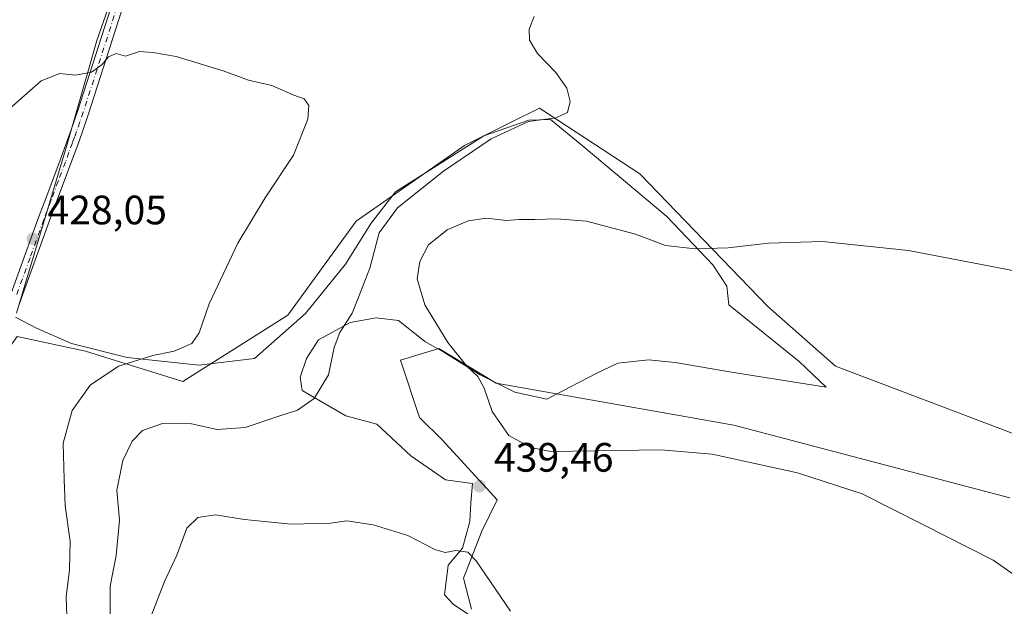
# Model space of a CAD drawing. Units: metres. Extents: x 577030 to 580480, y 4703412 to 4705764.
# Drawn here: x 577986 to 578226, y 4705339 to 4705482 of the extents above; entities that cross this region are included whole.
import ezdxf

# ---------------------------------------------------------------- set-up
doc = ezdxf.new("R2010")
doc.units = ezdxf.units.M
doc.header["$MEASUREMENT"] = 0
doc.linetypes.add('DGN Style 4', pattern=[2.6384748266838614, 1.318413404963828, -0.6592067024819142, 0.001648016756204785, -0.6592067024819142])
for name, color, linetype, lineweight in [('Arbolado forestal CxS', 92, 'Continuous', 0), ('Camino Cxs', 7, 'Continuous', 0), ('Camino eje', 30, 'DGN Style 4', 13), ('Cultivos herbáceos CxS', 92, 'Continuous', 0), ('Curva de nivel normal', 30, 'Continuous', 0), ('Espacio natural protegido', 121, 'Continuous', 13), ('Espacio natural protegido CxS', 121, 'Continuous', 0), ('Núcleo urbano CxS', 7, 'Continuous', 0), ('Punto de cota en terreno', 7, 'Continuous', 0), ('Rótulo de punto de cota en terreno', 7, 'Continuous', 0)]:
    doc.layers.add(name, color=color, linetype=linetype, lineweight=lineweight)
doc.styles.add('Style-Arial', font='txt')

# ---------------------------------------------------------------- blocks, each defined once
blk = doc.blocks.new('*U11')
at = {"layer": 'Cultivos herbáceos CxS', "color": 92, "linetype": 'Continuous', "lineweight": 0}
for points in [[(578247.6486999998, 4705373.792300001, 444.3594000000012), (578184.7074999996, 4705397.7215, 442.9216000000015), (578168.1566000005, 4705412.2733, 441.4376000000047), (578136.9518999998, 4705444.558700001, 437.2323999999935), (578112.4791000001, 4705460.606699999, 434.1628000000055), (578105.5867999997, 4705457.178099999, 433.626900000003), (578094.2159000002, 4705451.521700001, 432.9765000000043), (578067.8274999997, 4705433.041300001, 431.980899999995), (578051.1141999997, 4705410.158700001, 431.665599999993), (578025.5950999996, 4705393.9597, 431.6391000000004), (578001.8558999998, 4705401.358100001, 428.6698000000034), (577985.1441000003, 4705404.8793, 427.3411999999954), (577971.9499000004, 4705386.397500001, 426.463699999993), (577958.7222999996, 4705344.9297, 425.6664000000019), (577920.0522999996, 4705358.2347, 430.4942000000011), (577846.1661, 4705375.8377, 437.9015999999974), (577802.8110999997, 4705380.218900001, 441.4300999999978), (577750.2326999997, 4705385.532500001, 446.3917999999976), (577744.5632999997, 4705385.154300001, 447.0271000000066), (577718.5965999998, 4705383.422499999, 448.9823000000034)], [(578095.9341000002, 4705338.3827, 441.1876000000047), (578094.0085000005, 4705345.996900001, 440.4661000000052), (578098.4265000002, 4705357.4407, 439.715400000001), (578102.2185000004, 4705365.072100001, 439.7455000000046), (578088.8425000003, 4705379.635500001, 438.9483999999939), (578083.2933, 4705385.1535, 438.2698999999994), (578078.6221000003, 4705399.168099999, 437.3279000000039), (578087.9650999998, 4705401.970899999, 438.9134999999952), (578101.9798999997, 4705393.562100001, 440.9805000000051), (578159.9071000004, 4705383.2841, 442.1196999999956), (578227.1772999996, 4705365.531500001, 443.0915999999997)]]:
    blk.add_polyline3d(points, dxfattribs=at)
blk = doc.blocks.new('*U12')
at = {"layer": 'Espacio natural protegido CxS', "color": 121, "linetype": 'Continuous', "lineweight": 0, "flags": 128}
for points in [[(577984.4239999995, 4705528.420199999), (577985.865100001, 4705531.432300001), (577988.008100001, 4705532.429199999), (577996.0021000013, 4705532.824200002), (578003.3651000003, 4705537.182299999), (578007.7071000007, 4705542.9132), (578010.4091000007, 4705546.034199999), (578018.0251000008, 4705544.598200002), (578025.1609999995, 4705545.197199999), (578028.1681000004, 4705544.5882), (578022.8910999994, 4705532.8092), (578014.3650999997, 4705504.9772), (578004.5691000001, 4705477.123199999), (578003.3420999993, 4705472.801200002), (577997.3940999992, 4705451.854300001), (577985.0390999991, 4705410.6222)], [(577984.7464999994, 4705409.6198), (577989.842100001, 4705406.986199998), (577998.3719999995, 4705403.2302), (578012.0171000002, 4705399.780200002), (578029.4420999995, 4705397.9202), (578042.9981000008, 4705399.5492), (578055.5000999997, 4705410.5582), (578065.1941000011, 4705422.534199999), (578071.4930999988, 4705432.548199999), (578077.4080999992, 4705440.189200001), (578098.9231000012, 4705453.8452), (578109.9011000006, 4705457.716299999), (578115.1930999988, 4705457.841300001), (578122.9211000005, 4705451.496200002), (578143.5371000004, 4705434.1953), (578154.8060999992, 4705422.4342), (578158.1811000005, 4705417.174200002), (578158.6420999997, 4705412.610200002), (578175.8231000003, 4705398.835200001), (578182.3750999991, 4705392.601199999), (578159.3081000008, 4705396.225199999), (578145.5570999989, 4705398.544299999), (578139.0710999997, 4705399.1942), (578131.5940999994, 4705398.431200001), (578126.3061000007, 4705395.928200001), (578114.2671000008, 4705389.6002), (578106.4921000008, 4705391.364199999), (578098.0400999996, 4705395.537200001), (578089.1820999992, 4705401.1002), (578084.5670999996, 4705403.688200001), (578084.0311000006, 4705404.112199998), (578078.1300999987, 4705408.7852), (578072.6591000004, 4705409.453299998), (578066.3311000002, 4705408.330199999), (578058.6601000002, 4705404.135199999), (578055.6940999993, 4705399.512199999), (578054.1219999995, 4705395.040200001), (578054.687000001, 4705391.748199998), (578065.3331000009, 4705385.580200001), (578072.8590999994, 4705383.550199999), (578081.1191000006, 4705375.816199998), (578089.6000999997, 4705369.9923), (578096.2181000004, 4705369.090200001), (578095.7921000009, 4705364.383199999), (578095.4921000013, 4705359.806200001), (578093.7011, 4705353.2992), (578090.2191, 4705349.175200001), (578089.3291000006, 4705341.921200001), (578091.5290999998, 4705339.5452), (578095.3811000009, 4705337.0712)]]:
    blk.add_lwpolyline(points, dxfattribs=at)
blk = doc.blocks.new('5PATER')
at = {"layer": 'Núcleo urbano CxS', "linetype": 'Continuous', "lineweight": 0}
h = blk.add_hatch(color=51, dxfattribs=at)
edge = h.paths.add_edge_path()
edge.add_ellipse((0, 0), major_axis=(-0.1095731443231308, -0.1110710700762829), ratio=0.9994222409660322, start_angle=0, end_angle=360)

msp = doc.modelspace()

# ---------------------------------------------------------------- linework, layer by layer
at = {"layer": 'Arbolado forestal CxS', "color": 92, "linetype": 'Continuous', "lineweight": 0}
for points in [[(577718.5965999998, 4705383.422499999, 448.9823000000034), (577744.5632999997, 4705385.154300001, 447.0271000000066), (577750.2326999997, 4705385.532500001, 446.3917999999976), (577802.8110999997, 4705380.218900001, 441.4300999999978), (577846.1661, 4705375.8377, 437.9015999999974), (577920.0522999996, 4705358.2347, 430.4942000000011), (577958.7222999996, 4705344.9297, 425.6664000000019), (577971.9499000004, 4705386.397500001, 426.463699999993), (577985.1441000003, 4705404.8793, 427.3411999999954), (578001.8558999998, 4705401.358100001, 428.6698000000034), (578025.5950999996, 4705393.9597, 431.6391000000004), (578051.1141999997, 4705410.158700001, 431.665599999993), (578067.8274999997, 4705433.041300001, 431.980899999995), (578094.2159000002, 4705451.521700001, 432.9765000000043), (578105.5867999997, 4705457.178099999, 433.626900000003), (578112.4791000001, 4705460.606699999, 434.1628000000055), (578136.9518999998, 4705444.558700001, 437.2323999999935), (578168.1566000005, 4705412.2733, 441.4376000000047), (578184.7074999996, 4705397.7215, 442.9216000000015), (578247.6486999998, 4705373.792300001, 444.3594000000012)], [(577718.5965999998, 4705383.422499999, 448.9823000000034), (577744.5632999997, 4705385.154300001, 447.0271000000066), (577750.2326999997, 4705385.532500001, 446.3917999999976), (577802.8110999997, 4705380.218900001, 441.4300999999978), (577846.1661, 4705375.8377, 437.9015999999974), (577920.0522999996, 4705358.2347, 430.4942000000011), (577958.7222999996, 4705344.9297, 425.6664000000019), (577971.9499000004, 4705386.397500001, 426.463699999993), (577985.1441000003, 4705404.8793, 427.3411999999954), (578001.8558999998, 4705401.358100001, 428.6698000000034), (578025.5950999996, 4705393.9597, 431.6391000000004), (578051.1141999997, 4705410.158700001, 431.665599999993), (578067.8274999997, 4705433.041300001, 431.980899999995), (578094.2159000002, 4705451.521700001, 432.9765000000043), (578105.5867999997, 4705457.178099999, 433.626900000003), (578112.4791000001, 4705460.606699999, 434.1628000000055), (578136.9518999998, 4705444.558700001, 437.2323999999935), (578168.1566000005, 4705412.2733, 441.4376000000047), (578184.7074999996, 4705397.7215, 442.9216000000015), (578247.6486999998, 4705373.792300001, 444.3594000000012)], [(578227.1772999996, 4705365.531500001, 443.0915999999997), (578159.9071000004, 4705383.2841, 442.1196999999956), (578101.9798999997, 4705393.562100001, 440.9805000000051), (578087.9650999998, 4705401.970899999, 438.9134999999952), (578078.6221000003, 4705399.168099999, 437.3279000000039), (578083.2933, 4705385.1535, 438.2698999999994), (578088.8425000003, 4705379.635500001, 438.9483999999939), (578102.2185000004, 4705365.072100001, 439.7455000000046), (578098.4265000002, 4705357.4407, 439.715400000001), (578094.0085000005, 4705345.996900001, 440.4661000000052), (578095.9341000002, 4705338.3827, 441.1876000000047)], [(578227.1772999996, 4705365.531500001, 443.0915999999997), (578159.9071000004, 4705383.2841, 442.1196999999956), (578101.9798999997, 4705393.562100001, 440.9805000000051), (578087.9650999998, 4705401.970899999, 438.9134999999952), (578078.6221000003, 4705399.168099999, 437.3279000000039), (578083.2933, 4705385.1535, 438.2698999999994), (578088.8425000003, 4705379.635500001, 438.9483999999939), (578102.2185000004, 4705365.072100001, 439.7455000000046), (578098.4265000002, 4705357.4407, 439.715400000001), (578094.0085000005, 4705345.996900001, 440.4661000000052), (578095.9341000002, 4705338.3827, 441.1876000000047)]]:
    msp.add_polyline3d(points, dxfattribs=at)
at = {"layer": 'Camino Cxs', "color": 7, "linetype": 'Continuous', "lineweight": 0}
for points in [[(577983.6201, 4705415.2301, 427.8503999999957), (577990.3800999997, 4705433.920100001, 428.4716000000044), (577992.1201, 4705438.600099999, 428.7747999999993), (577995.6300999997, 4705447.940099999, 429.1582000000053), (577997.3501000004, 4705452.620100001, 429.3632000000071), (577998.3400999998, 4705455.360099999, 429.499100000001), (577999.9801000003, 4705460.0801, 429.7627000000066), (578026.7500999998, 4705543.5801, 432.4869999999937), (578028.3901000004, 4705548.720100001, 432.6475999999967), (578030.0000999998, 4705553.450099999, 432.8365999999951), (578031.7100999998, 4705558.1501, 433.1046000000061), (578033.4501, 4705562.8301, 433.3525999999983), (578035.1700999998, 4705567.520099999, 433.6543999999994), (578037.0000999998, 4705572.8301, 433.9633999999933), (578038.5201000003, 4705577.590100001, 434.2063999999955), (578040.0100999996, 4705582.350099999, 434.482799999998), (578041.4801000003, 4705587.110099999, 434.7173000000039), (578042.1300999997, 4705589.200099999, 434.8450000000012), (578043.5701000001, 4705593.970100001, 435.1502999999939), (578044.3300999999, 4705596.620100001, 435.337400000004), (578044.4801000003, 4705599.3101, 435.5109999999986), (578043.6300999997, 4705602.5701, 435.700800000006)], [(578050.3000999996, 4705599.030099999, 435.6637999999948), (578048.3800999997, 4705597.520099999, 435.5571999999956), (578047.0601000004, 4705596.1601, 435.4208999999974), (578046.2100999998, 4705593.190099999, 435.1934999999939), (578044.7600999996, 4705588.4001, 434.8898999999947), (578044.1101000002, 4705586.300100001, 434.7617999999929), (578042.6401000004, 4705581.530099999, 434.5359000000026), (578041.1501000002, 4705576.7601, 434.2017999999953), (578039.6101000002, 4705571.960100001, 433.8698000000004), (578037.7600999996, 4705566.590100001, 433.6214000000036), (578036.0301000001, 4705561.870100001, 433.2951999999932), (578034.2901, 4705557.200099999, 433.004700000005), (578032.6001000004, 4705552.540100001, 432.8080000000046), (578031.0100999996, 4705547.860099999, 432.5807000000059), (578002.5900999998, 4705459.200099999, 429.7920000000013), (578000.9301000005, 4705454.440099999, 429.4753000000055), (577999.9401000004, 4705451.6801, 429.2988999999943), (577998.2001, 4705446.9801, 429.1065999999992), (577994.7001, 4705437.630100001, 428.6665999999968), (577992.9700999996, 4705432.970100001, 428.4134999999952), (577986.2100999998, 4705414.3101, 427.795299999998), (577985.4001000002, 4705412.020099999, 427.7372000000032)], [(578031.0100999996, 4705547.860099999, 432.5807000000059), (578002.5900999998, 4705459.200099999, 429.7920000000013), (578000.9301000005, 4705454.440099999, 429.4753000000055), (577999.9401000004, 4705451.6801, 429.2988999999943), (577998.2001, 4705446.9801, 429.1065999999992), (577994.7001, 4705437.630100001, 428.6665999999968), (577992.9700999996, 4705432.970100001, 428.4134999999952), (577986.2100999998, 4705414.3101, 427.795299999998), (577985.4001000002, 4705412.020099999, 427.7372000000032)], [(577983.6201, 4705415.2301, 427.8503999999957), (577990.3800999997, 4705433.920100001, 428.4716000000044), (577992.1201, 4705438.600099999, 428.7747999999993), (577995.6300999997, 4705447.940099999, 429.1582000000053), (577997.3501000004, 4705452.620100001, 429.3632000000071), (577998.3400999998, 4705455.360099999, 429.499100000001), (577999.9801000003, 4705460.0801, 429.7627000000066), (578026.7500999998, 4705543.5801, 432.4869999999937)]]:
    msp.add_polyline3d(points, dxfattribs=at)
at = {"layer": 'Camino eje', "color": 30, "linetype": 'DGN Style 4', "lineweight": 13}
msp.add_polyline3d([(578028.8800999997, 4705545.720100001, 432.5249999999942), (578001.2851, 4705459.640100001, 429.777900000001), (578000.4550999999, 4705457.2601, 429.6585999999952), (577999.6350999996, 4705454.9001, 429.4916999999987), (577999.1401000004, 4705453.520099999, 429.4076999999961), (577998.6451000003, 4705452.1501, 429.3364000000002), (577997.7751000002, 4705449.800100001, 429.2452999999951), (577996.9151, 4705447.460100001, 429.1524000000064), (577995.1651, 4705442.7851, 428.976999999999), (577993.4101, 4705438.1151, 428.7314999999944), (577991.6750999996, 4705433.4451, 428.4544000000024), (577988.2950999998, 4705424.1151, 428.0525000000052), (577984.9151, 4705414.770099999, 427.8123999999953)], dxfattribs=at)
at = {"layer": 'Cultivos herbáceos CxS', "color": 92, "linetype": 'Continuous', "lineweight": 0}
for points in [[(577718.5965999998, 4705383.422499999, 448.9823000000034), (577744.5632999997, 4705385.154300001, 447.0271000000066), (577750.2326999997, 4705385.532500001, 446.3917999999976), (577802.8110999997, 4705380.218900001, 441.4300999999978), (577846.1661, 4705375.8377, 437.9015999999974), (577920.0522999996, 4705358.2347, 430.4942000000011), (577958.7222999996, 4705344.9297, 425.6664000000019), (577971.9499000004, 4705386.397500001, 426.463699999993), (577985.1441000003, 4705404.8793, 427.3411999999954), (578001.8558999998, 4705401.358100001, 428.6698000000034), (578025.5950999996, 4705393.9597, 431.6391000000004), (578051.1141999997, 4705410.158700001, 431.665599999993), (578067.8274999997, 4705433.041300001, 431.980899999995), (578094.2159000002, 4705451.521700001, 432.9765000000043), (578105.5867999997, 4705457.178099999, 433.626900000003), (578112.4791000001, 4705460.606699999, 434.1628000000055), (578136.9518999998, 4705444.558700001, 437.2323999999935), (578168.1566000005, 4705412.2733, 441.4376000000047), (578184.7074999996, 4705397.7215, 442.9216000000015), (578247.6486999998, 4705373.792300001, 444.3594000000012)], [(578227.1772999996, 4705365.531500001, 443.0915999999997), (578159.9071000004, 4705383.2841, 442.1196999999956), (578101.9798999997, 4705393.562100001, 440.9805000000051), (578087.9650999998, 4705401.970899999, 438.9134999999952), (578078.6221000003, 4705399.168099999, 437.3279000000039), (578083.2933, 4705385.1535, 438.2698999999994), (578088.8425000003, 4705379.635500001, 438.9483999999939), (578102.2185000004, 4705365.072100001, 439.7455000000046), (578098.4265000002, 4705357.4407, 439.715400000001), (578094.0085000005, 4705345.996900001, 440.4661000000052), (578095.9341000002, 4705338.3827, 441.1876000000047)]]:
    msp.add_polyline3d(points, dxfattribs=at)
at = {"layer": 'Curva de nivel normal', "color": 30, "linetype": 'Continuous', "lineweight": 0, "flags": 128}
for points, elevation in [([(578111.1900000004, 4705482.970100001), (578109.9600000001, 4705479.860099999), (578110.0499999998, 4705477.170100001), (578111.9900000002, 4705473.9801), (578116.4699999997, 4705469.290100001), (578119.1699999999, 4705465.460100001), (578119.9800000004, 4705462.200099999), (578119.3600000005, 4705459.530099999), (578116.4800000004, 4705458.270099999), (578109.8200000003, 4705457.360099999), (578100.7400000002, 4705453.140100001), (578089.0899999999, 4705445.2601), (578077.9000000004, 4705436.290100001), (578073.4500000002, 4705430.1801), (578071.1299999999, 4705421.5601), (578068.3300000001, 4705414.2401), (578066.8099999996, 4705410.5701), (578063.8399999999, 4705405.9101), (578062.4800000004, 4705402.2401), (578061.0499999998, 4705395.5701), (578057.5999999996, 4705389.800100001), (578053.4900000002, 4705386.940099999), (578048.9900000002, 4705385.520099999), (578040.7400000002, 4705382.710100001), (578033.9299999997, 4705382.2301), (578027.6299999999, 4705383.600099999), (578020.6200000001, 4705383.720100001), (578015.7400000002, 4705382.0101), (578013.2000000002, 4705379.420100001), (578010.9199999999, 4705374.670100001), (578009.5, 4705367.470100001), (578010.1500000004, 4705360.1501), (578009.2999999998, 4705351.5001), (578007.8499999996, 4705344.0101), (578007.8200000003, 4705336.270099999)], 435), ([(577982.7599999999, 4705459.960100001), (577990.9900000002, 4705467.2401), (577995.5700000003, 4705469.100099999), (577999.3899999997, 4705468.670100001), (578003.25, 4705469.4001), (578005.9199999999, 4705471.2501), (578007.4299999997, 4705473.170100001), (578009.2800000003, 4705473.960100001), (578011.5800000001, 4705473.300100001), (578014.9500000002, 4705474.460100001), (578018.2599999999, 4705474.220100001), (578023.9199999999, 4705473.220100001), (578035.4000000004, 4705469.690099999), (578041.5999999996, 4705467.450099999), (578047.2699999996, 4705466.100099999), (578052.5999999996, 4705463.780099999), (578055.1299999999, 4705462.9001), (578056.2800000003, 4705461.2301), (578056.04, 4705457.9001), (578052.5, 4705449.120100001), (578045.6299999999, 4705438.780099999), (578038.9400000004, 4705427.710100001), (578032, 4705412.9001), (578029.5499999998, 4705405.8201), (578027.75, 4705403.210100001), (578023.4600000001, 4705401.340100001), (578018.2699999996, 4705400.2601), (578009.8300000001, 4705397.720100001), (578002.9600000001, 4705393.050100001), (577998.54, 4705386.9101), (577996.3600000005, 4705378.9101), (577996.5999999996, 4705370.120100001), (577996.9000000004, 4705363.610099999), (577998.0599999996, 4705355.020099999), (577997.9400000004, 4705348.0001), (577997.0999999996, 4705341.450099999), (577997.3899999997, 4705334.450099999)], 430), ([(578099.5599999996, 4705433.800100001), (578095.1200000001, 4705433.130100001), (578089.9900000002, 4705430.920100001), (578085.4600000001, 4705427.2401), (578083.3300000001, 4705423.2401), (578082.6799999997, 4705418.960100001), (578084.5499999998, 4705412.6801), (578090.1500000004, 4705403.450099999), (578094.79, 4705397.690099999), (578097.4800000004, 4705395.1801), (578099.0499999998, 4705392.290100001), (578100.9600000001, 4705386.590100001), (578105.0199999996, 4705380.770099999), (578110.3600000005, 4705377.850099999), (578115.2699999996, 4705376.850099999), (578142.1100000005, 4705377.3101), (578154.6399999997, 4705376.200099999), (578175.3799999999, 4705371.6501), (578191.2199999997, 4705366.530099999), (578206.2699999996, 4705358.920100001), (578223.0899999999, 4705350.360099999), (578232.7699999996, 4705343.5801)], 440), ([(578236.7599999999, 4705419.3301), (578202.5099999999, 4705425.860099999), (578181.5199999996, 4705428.100099999), (578168.3399999999, 4705427.6501), (578158.5499999998, 4705426.530099999), (578150.4900000002, 4705426.270099999), (578143.2699999996, 4705427.110099999), (578135.8899999997, 4705429.860099999), (578123.9500000002, 4705433.020099999), (578116.6799999997, 4705433.6501), (578111.3899999997, 4705433.440099999), (578107.5499999998, 4705433.4801), (578104.3799999999, 4705433.2401), (578099.5599999996, 4705433.800100001)], 440), ([(578033.5499999998, 4705361.420100001), (578029.25, 4705360.790100001), (578026.4900000002, 4705358.190099999), (578024.0700000003, 4705351.5701), (578021.0999999996, 4705345.140100001), (578016.4199999999, 4705333.2301)], 440), ([(578105.4600000001, 4705337.920100001), (578097.0700000003, 4705350.2401), (578095.0099999999, 4705352.3301), (578092.0999999996, 4705352.700099999), (578089.5099999999, 4705352.2601), (578087, 4705352.950099999), (578080.4299999997, 4705356.4001), (578072, 4705358.960100001), (578065.5800000001, 4705359.950099999), (578061.5800000001, 4705359.370100001), (578051.9800000004, 4705359.140100001), (578040.5999999996, 4705360.270099999), (578033.5499999998, 4705361.420100001)], 440)]:
    msp.add_lwpolyline(points, dxfattribs=dict(at, elevation=elevation))
at = {"layer": 'Espacio natural protegido', "color": 121, "linetype": 'Continuous', "lineweight": 13, "flags": 128}
for points in [[(577985.0390999997, 4705410.622200001), (577997.3941000019, 4705451.854300002), (578003.3420999999, 4705472.801200002), (578004.5691000007, 4705477.123199998), (578014.3651000002, 4705504.977200001), (578022.8911, 4705532.809200001), (578028.1681000009, 4705544.588200001), (578025.1610000022, 4705545.1972), (578018.0251000014, 4705544.598200004), (578010.4091000012, 4705546.034199998), (578007.7071000013, 4705542.913200002), (578003.3651000008, 4705537.182299998), (577996.0021000018, 4705532.824200002), (577988.0081000016, 4705532.429199998), (577985.8651000016, 4705531.432300001), (577984.4240000001, 4705528.4202)], [(578095.3811000015, 4705337.071200001), (578091.5291000004, 4705339.545200001), (578089.329100001, 4705341.921200002), (578090.2191000006, 4705349.175200002), (578093.7011000006, 4705353.299200002), (578095.4921000019, 4705359.806200001), (578095.7921000015, 4705364.383199999), (578096.218100001, 4705369.090200001), (578089.6001000003, 4705369.992300001), (578081.1191000012, 4705375.816199998), (578072.8590999999, 4705383.550199999), (578065.3331000014, 4705385.580200001), (578054.6870000015, 4705391.748199999), (578054.1220000022, 4705395.040200002), (578055.6940999998, 4705399.5122), (578058.6601000008, 4705404.1352), (578066.3311000008, 4705408.330200001), (578072.659100001, 4705409.453299999), (578078.1301000015, 4705408.7852), (578084.0311000012, 4705404.112199998), (578084.5671000002, 4705403.688200001), (578089.1820999997, 4705401.100200002), (578098.0401000002, 4705395.537200003), (578106.4921000013, 4705391.364199998), (578114.2671000013, 4705389.600200002), (578126.3061000012, 4705395.928200002), (578131.5941000021, 4705398.431200001), (578139.0711000003, 4705399.1942), (578145.5571000016, 4705398.5443), (578159.3081000012, 4705396.2252), (578182.3750999997, 4705392.601199998), (578175.8231000009, 4705398.835199999), (578158.6421000003, 4705412.610200004), (578158.1811000011, 4705417.174200002), (578154.8060999998, 4705422.434199999), (578143.5371000011, 4705434.1953), (578122.9211000011, 4705451.496200004), (578115.1931000015, 4705457.841300001), (578109.9011000012, 4705457.716299998), (578098.9231000018, 4705453.845200002), (578077.4080999999, 4705440.189200002), (578071.4931000016, 4705432.548199999), (578065.1941000016, 4705422.534200001), (578055.5001000003, 4705410.558200001), (578042.9981000014, 4705399.549200002), (578029.4421000001, 4705397.920200001), (578012.0171000008, 4705399.780200004), (577998.3720000023, 4705403.230199999), (577989.8421000016, 4705406.986199999), (577984.7465000022, 4705409.619800001)]]:
    msp.add_lwpolyline(points, dxfattribs=at)

# ---------------------------------------------------------------- block references
at = {"layer": 'Cultivos herbáceos CxS', "color": 92, "linetype": 'Continuous', "lineweight": 0}
msp.add_blockref('*U11', (0, 0), dxfattribs=at)
at = {"layer": 'Espacio natural protegido CxS', "color": 121, "linetype": 'Continuous', "lineweight": 0}
msp.add_blockref('*U12', (0, 0), dxfattribs=at)
at = {"layer": 'Punto de cota en terreno', "color": 7, "linetype": 'Continuous', "lineweight": 0, "xscale": 10, "yscale": 10, "zscale": 10}
for p in [(577989.0099999999, 4705428.75, 428.0500000000029), (578097.8899999997, 4705368.42, 439.4600000000065)]:
    msp.add_blockref('5PATER', p, dxfattribs=at)

# ---------------------------------------------------------------- texts
at = {"layer": 'Rótulo de punto de cota en terreno', "color": 7, "linetype": 'Continuous', "lineweight": 0, "style": 'Style-Arial'}
for s, p in [('428,05', (577992.5378000002, 4705432.277799999)), ('439,46', (578101.4177999999, 4705371.947799999))]:
    msp.add_text(s, height=7.000000000000002, dxfattribs=at).set_placement(p)

doc.saveas('drawing.dxf')
